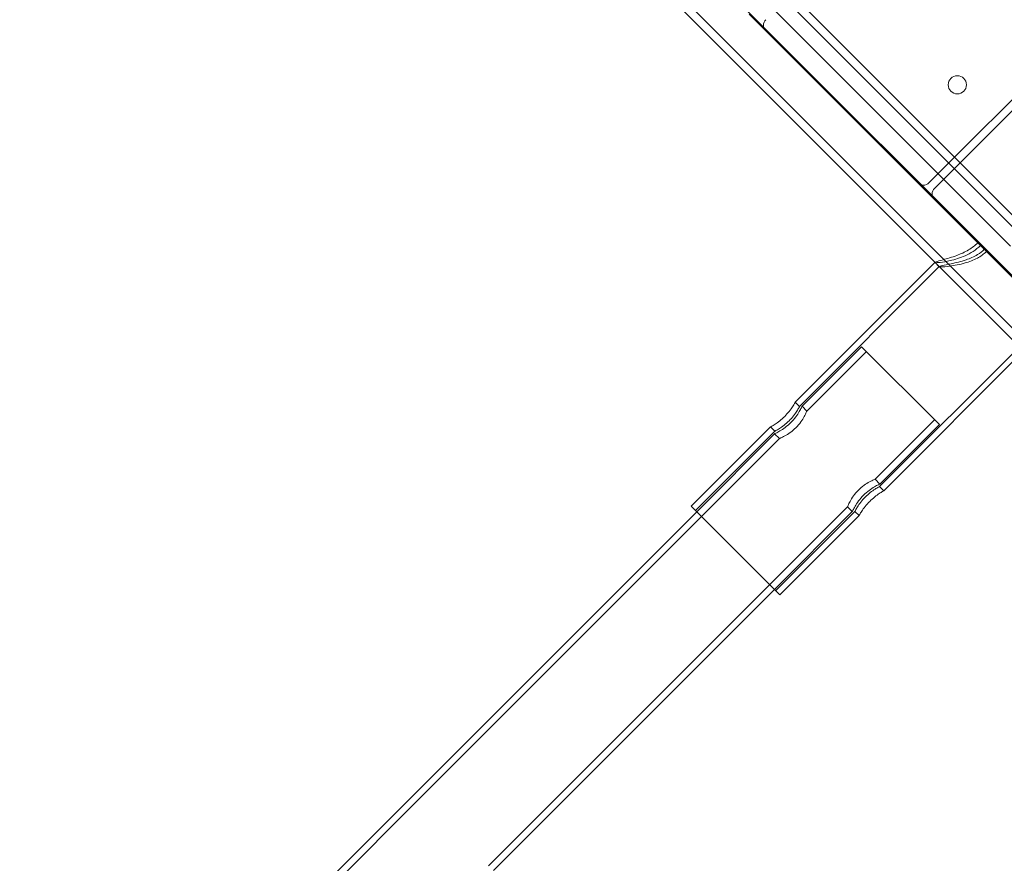
# Model space of a CAD drawing. Units: millimetres. Extents: x -3804 to 10480, y -3904 to 3904.
# Drawn here: x -1304 to -924, y -1149 to -824 of the extents above; entities that cross this region are included whole.
import ezdxf

# ---------------------------------------------------------------- set-up
doc = ezdxf.new("R2010")
doc.units = ezdxf.units.MM

# ---------------------------------------------------------------- blocks, each defined once
blk = doc.blocks.new('A$C32ae9c36')
at = {"color": 0, "linetype": 'Continuous', "lineweight": 0}
for p, q in [((-4784.81, 1451.75), (-4177.19, 2059.37)), ((-4175.3, 2057.02), (-4782.69, 1449.63)), ((-4763.25, 1417.46), (-5081.01, 1735.22)), ((-4615.69, 1278.1), (-4891.29, 1553.7)), ((-4613.43, 1280.37), (-4889.02, 1555.96)), ((-4913.06, 1531.92), (-4792.34, 1411.2)), ((-4910.8, 1534.18), (-4635.21, 1258.59)), ((-4864.01, 1506.91), (-4857.65, 1500.54)), ((-4857.65, 1500.54), (-4798.96, 1441.85)), ((-4794.71, 1441.85), (-4784.81, 1451.75)), ((-4782.69, 1449.63), (-4792.59, 1439.73)), ((-4798.96, 1441.85), (-4792.59, 1435.49)), ((-4792.59, 1435.49), (-4775.87, 1418.77)), ((-4775.87, 1418.77), (-4750.62, 1393.52)), ((-4846.26, 1357.28), (-4792.3, 1411.24)), ((-4844.63, 1355.66), (-4790.69, 1409.6)), ((-4792.34, 1411.2), (-4758.19, 1377.05)), ((-4792.31, 1411.17), (-4790.7, 1409.55)), ((-4820.66, 1378.71), (-4843.65, 1355.73)), ((-4818.83, 1376.87), (-4841.81, 1353.89)), ((-4820.66, 1378.71), (-4790.68, 1348.73)), ((-4813.73, 1324.75), (-4759.79, 1378.7)), ((-4812.11, 1323.13), (-4758.15, 1377.09)), ((-4846.26, 1357.28), (-4844.63, 1355.66)), ((-4843.65, 1355.73), (-4841.81, 1353.89)), ((-4792.52, 1350.56), (-4815.5, 1327.58)), ((-4790.68, 1348.73), (-4813.66, 1325.74)), ((-4886.39, 1317.15), (-4855.81, 1347.74)), ((-4884.76, 1315.53), (-4854.18, 1346.11)), ((-4854.25, 1345.12), (-4884.3, 1315.07)), ((-4855.81, 1347.74), (-4854.18, 1346.11)), ((-4854.25, 1345.12), (-4852.41, 1343.28)), ((-4852.41, 1343.28), (-4990.86, 1204.83)), ((-4815.5, 1327.58), (-4813.66, 1325.74)), ((-4813.73, 1324.75), (-4812.11, 1323.13)), ((-4884.3, 1315.07), (-4992.7, 1206.67)), ((-4826.11, 1316.98), (-4964.56, 1178.53)), ((-4886.39, 1317.15), (-4852.24, 1283)), ((-4824.27, 1315.14), (-4854.32, 1285.09)), ((-4853.86, 1284.63), (-4823.28, 1315.21)), ((-4826.11, 1316.98), (-4824.27, 1315.14)), ((-4823.28, 1315.21), (-4821.65, 1313.58)), ((-4852.24, 1283), (-4821.65, 1313.58)), ((-4854.32, 1285.09), (-4962.72, 1176.69)), ((-4992.7, 1206.67), (-5088.52, 1110.86)), ((-4990.86, 1204.83), (-5086.68, 1109.02))]:
    blk.add_line(p, q, dxfattribs=at)
blk.add_circle((-4783.75, 1479.68), 3.5, dxfattribs=at)
for centre, start, end in [((-4855.52, 1502.66), 135, 225), ((-4796.83, 1443.97), 225, 315), ((-4790.47, 1437.61), 135, 225)]:
    blk.add_arc(centre, 3, start, end, dxfattribs=at)
for points, knots in [([(-4792.3, 1411.24), (-4792.36, 1411.18), (-4792.31, 1411.14), (-4791.87, 1411.07), (-4791.25, 1411.1), (-4789.33, 1411.32), (-4788, 1411.53), (-4784.69, 1412.3), (-4782.66, 1412.91), (-4779.68, 1414.25), (-4778.65, 1414.79), (-4776.65, 1416.11), (-4775.71, 1416.86), (-4774.84, 1417.73)], [2.5891, 2.5891, 2.5891, 2.5891, 2.877861, 2.877861, 3.391078, 3.391078, 3.963594, 3.963594, 4.645882, 4.645882, 5.001958, 5.001958, 5.364628, 5.364628, 5.364628, 5.364628]), ([(-4775.87, 1418.77), (-4776.95, 1417.69), (-4778.14, 1416.79), (-4780.9, 1415.12), (-4782.46, 1414.44), (-4785.84, 1413.17), (-4787.72, 1412.65), (-4790.46, 1411.89), (-4791.42, 1411.63), (-4792.12, 1411.36), (-4792.25, 1411.29), (-4792.3, 1411.24)], [0, 0, 0, 0, 0.457586, 0.457586, 1.007467, 1.007467, 1.735322, 1.735322, 2.34678, 2.34678, 2.5891, 2.5891, 2.5891, 2.5891]), ([(-4772.53, 1415.42), (-4773.56, 1414.39), (-4774.73, 1413.55), (-4777.51, 1412.03), (-4779.13, 1411.43), (-4782.8, 1410.36), (-4784.94, 1409.98), (-4788.07, 1409.57), (-4789.17, 1409.49), (-4790.49, 1409.47), (-4790.77, 1409.51), (-4790.61, 1409.68), (-4790.19, 1409.81), (-4788.68, 1410.15), (-4787.51, 1410.38), (-4784.37, 1411.05), (-4782.31, 1411.52), (-4778.86, 1412.7), (-4777.35, 1413.33), (-4775.01, 1414.79), (-4774.14, 1415.46), (-4773.35, 1416.25)], [0, 0, 0, 0, 0.439131, 0.439131, 0.978209, 0.978209, 1.722741, 1.722741, 2.297797, 2.297797, 2.805683, 2.805683, 3.302943, 3.302943, 3.877518, 3.877518, 4.608865, 4.608865, 5.135364, 5.135364, 5.479704, 5.479704, 5.479704, 5.479704]), ([(-4846.26, 1357.28), (-4846.26, 1357.28), (-4846.35, 1357.13), (-4846.71, 1356.51), (-4846.99, 1356.05), (-4847.66, 1355.04), (-4848.1, 1354.41), (-4849.15, 1353.11), (-4849.75, 1352.43), (-4850.96, 1351.23), (-4851.63, 1350.62), (-4852.94, 1349.58), (-4853.57, 1349.13), (-4854.58, 1348.46), (-4855.04, 1348.18), (-4855.65, 1347.82), (-4855.81, 1347.74), (-4855.81, 1347.74)], [1.022957, 1.022957, 1.022957, 1.022957, 1.278667, 1.278667, 1.534378, 1.534378, 1.790146, 1.790146, 2.045913, 2.045913, 2.301681, 2.301681, 2.557448, 2.557448, 2.813159, 2.813159, 3.06887, 3.06887, 3.06887, 3.06887]), ([(-4854.18, 1346.11), (-4854.18, 1346.11), (-4854.02, 1346.19), (-4853.39, 1346.54), (-4852.93, 1346.81), (-4851.89, 1347.46), (-4851.26, 1347.89), (-4849.94, 1348.92), (-4849.26, 1349.52), (-4848.05, 1350.73), (-4847.45, 1351.41), (-4846.42, 1352.73), (-4845.99, 1353.37), (-4845.33, 1354.4), (-4845.07, 1354.87), (-4844.72, 1355.5), (-4844.63, 1355.66), (-4844.63, 1355.66)], [1.02433, 1.02433, 1.02433, 1.02433, 1.280369, 1.280369, 1.536408, 1.536408, 1.792534, 1.792534, 2.04866, 2.04866, 2.304785, 2.304785, 2.560911, 2.560911, 2.81695, 2.81695, 3.072989, 3.072989, 3.072989, 3.072989]), ([(-4843.65, 1355.73), (-4843.65, 1355.73), (-4843.73, 1355.54), (-4844.09, 1354.82), (-4844.38, 1354.28), (-4845.07, 1353.11), (-4845.53, 1352.38), (-4846.65, 1350.89), (-4847.31, 1350.13), (-4847.98, 1349.45)], [3.422491, 3.422491, 3.422491, 3.422491, 3.707613, 3.707613, 3.992736, 3.992736, 4.278029, 4.278029, 4.563321, 4.563321, 4.563321, 4.563321]), ([(-4845.99, 1347.47), (-4845.32, 1348.14), (-4844.67, 1348.92), (-4843.58, 1350.44), (-4843.14, 1351.18), (-4842.49, 1352.39), (-4842.22, 1352.95), (-4841.89, 1353.69), (-4841.81, 1353.89), (-4841.81, 1353.89)], [0, 0, 0, 0, 0.286235, 0.286235, 0.572471, 0.572471, 0.858406, 0.858406, 1.144342, 1.144342, 1.144342, 1.144342]), ([(-4847.98, 1349.45), (-4848.65, 1348.78), (-4849.42, 1348.12), (-4850.91, 1347), (-4851.63, 1346.54), (-4852.81, 1345.85), (-4853.34, 1345.57), (-4854.07, 1345.21), (-4854.25, 1345.12), (-4854.25, 1345.12)], [0, 0, 0, 0, 0.285293, 0.285293, 0.570585, 0.570585, 0.855708, 0.855708, 1.14083, 1.14083, 1.14083, 1.14083]), ([(-4852.41, 1343.28), (-4852.41, 1343.28), (-4852.22, 1343.36), (-4851.47, 1343.7), (-4850.92, 1343.96), (-4849.71, 1344.62), (-4848.97, 1345.06), (-4847.44, 1346.14), (-4846.67, 1346.79), (-4845.99, 1347.47)], [3.433026, 3.433026, 3.433026, 3.433026, 3.718961, 3.718961, 4.004897, 4.004897, 4.291132, 4.291132, 4.577368, 4.577368, 4.577368, 4.577368]), ([(-4815.5, 1327.58), (-4815.5, 1327.58), (-4815.7, 1327.5), (-4816.44, 1327.17), (-4817, 1326.9), (-4818.21, 1326.25), (-4818.95, 1325.81), (-4820.47, 1324.72), (-4821.25, 1324.07), (-4821.92, 1323.4)], [3.433026, 3.433026, 3.433026, 3.433026, 3.718961, 3.718961, 4.004897, 4.004897, 4.291132, 4.291132, 4.577368, 4.577368, 4.577368, 4.577368]), ([(-4819.94, 1321.41), (-4819.26, 1322.08), (-4818.5, 1322.74), (-4817.01, 1323.86), (-4816.28, 1324.32), (-4815.11, 1325.01), (-4814.57, 1325.29), (-4813.85, 1325.66), (-4813.66, 1325.74), (-4813.66, 1325.74)], [0, 0, 0, 0, 0.285293, 0.285293, 0.570585, 0.570585, 0.855708, 0.855708, 1.14083, 1.14083, 1.14083, 1.14083]), ([(-4821.92, 1323.4), (-4822.6, 1322.72), (-4823.25, 1321.95), (-4824.33, 1320.42), (-4824.77, 1319.68), (-4825.43, 1318.47), (-4825.69, 1317.92), (-4826.03, 1317.17), (-4826.11, 1316.98), (-4826.11, 1316.98)], [0, 0, 0, 0, 0.286235, 0.286235, 0.572471, 0.572471, 0.858406, 0.858406, 1.144342, 1.144342, 1.144342, 1.144342]), ([(-4813.73, 1324.75), (-4813.73, 1324.75), (-4813.89, 1324.67), (-4814.52, 1324.32), (-4814.99, 1324.06), (-4816.02, 1323.4), (-4816.66, 1322.97), (-4817.98, 1321.94), (-4818.66, 1321.34), (-4819.87, 1320.13), (-4820.47, 1319.45), (-4821.5, 1318.13), (-4821.93, 1317.5), (-4822.58, 1316.46), (-4822.85, 1316), (-4823.2, 1315.37), (-4823.28, 1315.21), (-4823.28, 1315.21)], [1.02433, 1.02433, 1.02433, 1.02433, 1.280369, 1.280369, 1.536408, 1.536408, 1.792534, 1.792534, 2.04866, 2.04866, 2.304785, 2.304785, 2.560911, 2.560911, 2.81695, 2.81695, 3.072989, 3.072989, 3.072989, 3.072989]), ([(-4821.65, 1313.58), (-4821.65, 1313.58), (-4821.57, 1313.74), (-4821.21, 1314.35), (-4820.93, 1314.81), (-4820.26, 1315.82), (-4819.81, 1316.45), (-4818.77, 1317.76), (-4818.16, 1318.43), (-4816.96, 1319.64), (-4816.28, 1320.24), (-4814.98, 1321.29), (-4814.35, 1321.73), (-4813.34, 1322.4), (-4812.88, 1322.68), (-4812.26, 1323.04), (-4812.11, 1323.13), (-4812.11, 1323.13)], [1.022957, 1.022957, 1.022957, 1.022957, 1.278667, 1.278667, 1.534378, 1.534378, 1.790146, 1.790146, 2.045913, 2.045913, 2.301681, 2.301681, 2.557448, 2.557448, 2.813159, 2.813159, 3.06887, 3.06887, 3.06887, 3.06887]), ([(-4824.27, 1315.14), (-4824.27, 1315.14), (-4824.18, 1315.32), (-4823.82, 1316.05), (-4823.54, 1316.58), (-4822.85, 1317.76), (-4822.39, 1318.48), (-4821.27, 1319.97), (-4820.61, 1320.74), (-4819.94, 1321.41)], [3.422491, 3.422491, 3.422491, 3.422491, 3.707613, 3.707613, 3.992736, 3.992736, 4.278029, 4.278029, 4.563321, 4.563321, 4.563321, 4.563321])]:
    blk.add_open_spline(points, degree=3, knots=knots, dxfattribs=at)

msp = doc.modelspace()

# ---------------------------------------------------------------- linework, layer by layer
msp.add_line((-540, -1303.68), (-1303.68, -540))

# ---------------------------------------------------------------- block references
msp.add_blockref('A$C32ae9c36', (3841.81, -2328.95))

doc.saveas('drawing.dxf')
